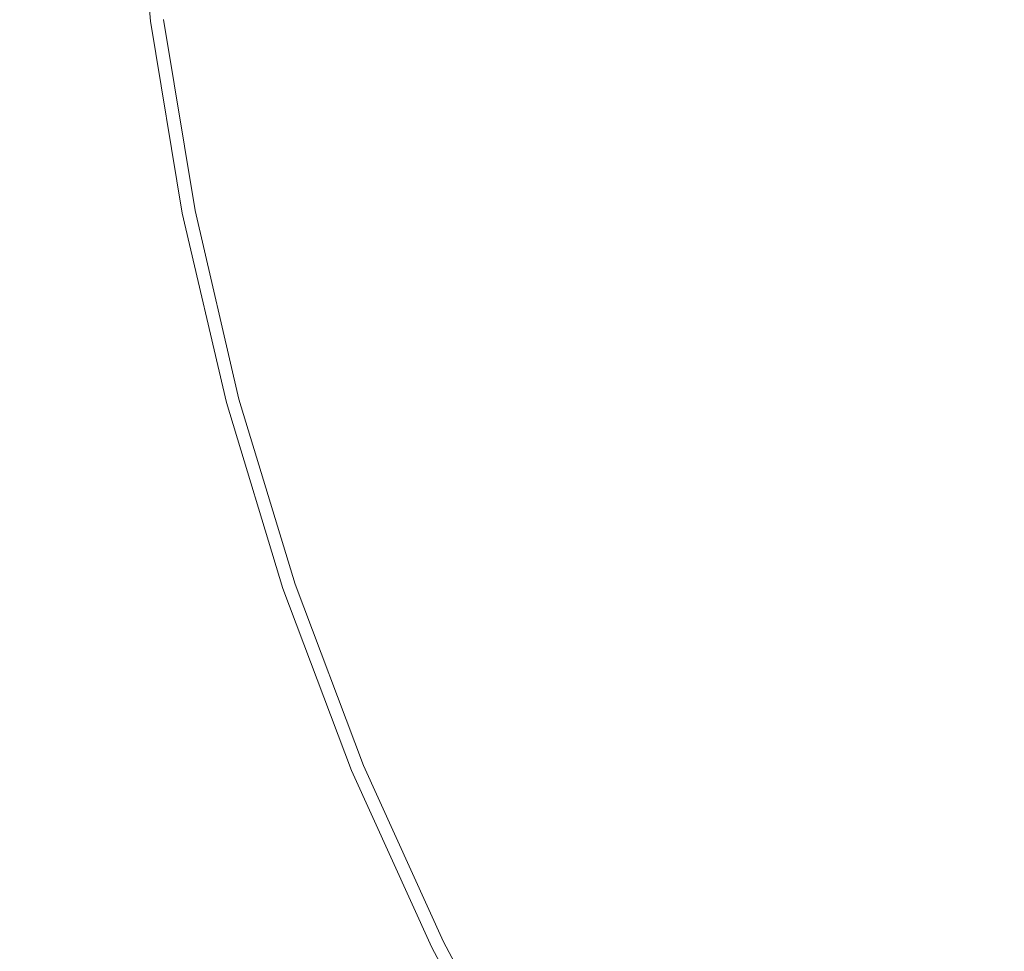
# Model space of a CAD drawing. Extents: x -24.2 to 25.8, y -15.2 to 12.8.
# Drawn here: x -7 to -4.5, y -3.6 to -1.3 of the extents above; entities that cross this region are included whole.
import ezdxf

# ---------------------------------------------------------------- set-up
doc = ezdxf.new("R2010")
doc.units = 0
doc.header["$LTSCALE"] = 500
doc.header["$MEASUREMENT"] = 0
doc.layers.add('EXC-CHROM', color=7, linetype='Continuous')

msp = doc.modelspace()

# ---------------------------------------------------------------- linework, layer by layer
at = {"layer": 'EXC-CHROM', "lineweight": 0}
for points, invisible_edges in [([(-6.4513, -7.2089, 37.7572), (-7.8013, 12.7911, 37.2594), (-6.4513, 12.7911, 37.7572), (-6.4513, -7.2089, 37.7572)], 15), ([(-7.8013, 12.7911, 37.2594), (-6.4513, -7.2089, 37.7572), (-7.8013, -7.2089, 37.2594), (-7.8013, 12.7911, 37.2594)], 15), ([(-7.8013, -7.2089, -5.3968), (-6.4513, 12.7911, -5.8946), (-7.8013, 12.7911, -5.3968), (-7.8013, -7.2089, -5.3968)], 15), ([(-6.4513, 12.7911, -5.8946), (-7.8013, -7.2089, -5.3968), (-6.4513, -7.2089, -5.8946), (-6.4513, 12.7911, -5.8946)], 15), ([(-7.0838, -14.7089, -7.793), (-5.5739, 12.7911, -8.2434), (-5.5739, -14.7089, -8.2434), (-7.0838, -14.7089, -7.793)], 15), ([(-5.5739, 12.7911, -8.2434), (-7.0838, -14.7089, -7.793), (-7.0838, 12.7911, -7.793), (-5.5739, 12.7911, -8.2434)], 11), ([(-5.5739, -14.7089, 40.106), (-7.0838, 12.7911, 39.6556), (-7.0838, -14.7089, 39.6556), (-5.5739, -14.7089, 40.106)], 15), ([(-7.0838, 12.7911, 39.6556), (-5.5739, -14.7089, 40.106), (-5.5739, 12.7911, 40.106), (-7.0838, 12.7911, 39.6556)], 11), ([(-5.0633, -7.2089, 38.1713), (-6.4513, 12.7911, 37.7572), (-5.0633, 12.7911, 38.1713), (-5.0633, -7.2089, 38.1713)], 15), ([(-6.4513, 12.7911, 37.7572), (-5.0633, -7.2089, 38.1713), (-6.4513, -7.2089, 37.7572), (-6.4513, 12.7911, 37.7572)], 15), ([(-6.4513, -7.2089, -5.8946), (-5.0633, 12.7911, -6.3086), (-6.4513, 12.7911, -5.8946), (-6.4513, -7.2089, -5.8946)], 15), ([(-5.0633, 12.7911, -6.3086), (-6.4513, -7.2089, -5.8946), (-5.0633, -7.2089, -6.3086), (-5.0633, 12.7911, -6.3086)], 15), ([(-5.5739, -14.7089, -8.2434), (-4.0259, 12.7911, -8.5995), (-4.026, -14.7089, -8.5995), (-5.5739, -14.7089, -8.2434)], 15), ([(-4.0259, 12.7911, -8.5995), (-5.5739, -14.7089, -8.2434), (-5.5739, 12.7911, -8.2434), (-4.0259, 12.7911, -8.5995)], 11), ([(-4.026, -14.7089, 40.4621), (-5.5739, 12.7911, 40.106), (-5.5739, -14.7089, 40.106), (-4.026, -14.7089, 40.4621)], 15), ([(-5.5739, 12.7911, 40.106), (-4.026, -14.7089, 40.4621), (-4.0259, 12.7911, 40.4621), (-5.5739, 12.7911, 40.106)], 11), ([(-3.6402, -7.2089, 38.4986), (-5.0633, 12.7911, 38.1713), (-3.6402, 12.7911, 38.4986), (-3.6402, -7.2089, 38.4986)], 15), ([(-5.0633, 12.7911, 38.1713), (-3.6402, -7.2089, 38.4986), (-5.0633, -7.2089, 38.1713), (-5.0633, 12.7911, 38.1713)], 15), ([(-5.0633, -7.2089, -6.3086), (-3.6402, 12.7911, -6.636), (-5.0633, 12.7911, -6.3086), (-5.0633, -7.2089, -6.3086)], 15), ([(-3.6402, 12.7911, -6.636), (-5.0633, -7.2089, -6.3086), (-3.6402, -7.2089, -6.636), (-3.6402, 12.7911, -6.636)], 15), ([(-6.6931, -1.2741, -23.4502), (-6.8164, -0.7916, -23.4561), (-6.7412, -0.7866, -23.4502), (-6.6931, -1.2741, -23.4502)], 15), ([(-6.658, -1.2694, -23.442), (-6.7412, -0.7866, -23.4502), (-6.7058, -0.7843, -23.442), (-6.658, -1.2694, -23.442)], 15), ([(-6.7412, -0.7866, -23.4502), (-6.658, -1.2694, -23.442), (-6.6931, -1.2741, -23.4502), (-6.7412, -0.7866, -23.4502)], 15), ([(-6.6442, -1.2676, -23.4311), (-6.7058, -0.7843, -23.442), (-6.692, -0.7834, -23.4311), (-6.6442, -1.2676, -23.4311)], 15), ([(-6.7058, -0.7843, -23.442), (-6.6442, -1.2676, -23.4311), (-6.658, -1.2694, -23.442), (-6.7058, -0.7843, -23.442)], 15), ([(-6.6335, -1.2662, -23.417), (-6.692, -0.7834, -23.4311), (-6.6812, -0.7827, -23.417), (-6.6335, -1.2662, -23.417)], 15), ([(-6.692, -0.7834, -23.4311), (-6.6335, -1.2662, -23.417), (-6.6442, -1.2676, -23.4311), (-6.692, -0.7834, -23.4311)], 11), ([(-6.6254, -1.2651, -23.3682), (-6.6812, -0.7827, -23.417), (-6.6731, -0.7822, -23.3682), (-6.6254, -1.2651, -23.3682)], 15), ([(-6.6812, -0.7827, -23.417), (-6.6254, -1.2651, -23.3682), (-6.6335, -1.2662, -23.417), (-6.6812, -0.7827, -23.417)], 15), ([(-6.6197, -1.2644, -23.2529), (-6.6731, -0.7822, -23.3682), (-6.6673, -0.7818, -23.2529), (-6.6197, -1.2644, -23.2529)], 15), ([(-6.6731, -0.7822, -23.3682), (-6.6197, -1.2644, -23.2529), (-6.6254, -1.2651, -23.3682), (-6.6731, -0.7822, -23.3682)], 15), ([(-6.6673, -0.7818, -23.2529), (-6.6159, -1.2639, -23.0395), (-6.6197, -1.2644, -23.2529), (-6.6673, -0.7818, -23.2529)], 15), ([(-6.9499, -0.8003, -23.46), (-7.1093, -1.3288, -23.4623), (-7.1601, -0.8141, -23.4623), (-6.9499, -0.8003, -23.46)], 15), ([(-7.1093, -1.3288, -23.4623), (-6.9499, -0.8003, -23.46), (-6.9005, -1.3014, -23.46), (-7.1093, -1.3288, -23.4623)], 15), ([(-6.7679, -1.2839, -23.4561), (-6.9499, -0.8003, -23.46), (-6.8164, -0.7916, -23.4561), (-6.7679, -1.2839, -23.4561)], 15), ([(-6.9499, -0.8003, -23.46), (-6.7679, -1.2839, -23.4561), (-6.9005, -1.3014, -23.46), (-6.9499, -0.8003, -23.46)], 15), ([(-6.8164, -0.7916, -23.4561), (-6.6931, -1.2741, -23.4502), (-6.7679, -1.2839, -23.4561), (-6.8164, -0.7916, -23.4561)], 15), ([(-6.6134, -1.7573, -23.4502), (-6.7679, -1.2839, -23.4561), (-6.6931, -1.2741, -23.4502), (-6.6134, -1.7573, -23.4502)], 15), ([(-6.5787, -1.7504, -23.442), (-6.6931, -1.2741, -23.4502), (-6.658, -1.2694, -23.442), (-6.5787, -1.7504, -23.442)], 15), ([(-6.6931, -1.2741, -23.4502), (-6.5787, -1.7504, -23.442), (-6.6134, -1.7573, -23.4502), (-6.6931, -1.2741, -23.4502)], 15), ([(-6.565, -1.7477, -23.4311), (-6.658, -1.2694, -23.442), (-6.6442, -1.2676, -23.4311), (-6.565, -1.7477, -23.4311)], 15), ([(-6.658, -1.2694, -23.442), (-6.565, -1.7477, -23.4311), (-6.5787, -1.7504, -23.442), (-6.658, -1.2694, -23.442)], 15), ([(-6.5544, -1.7456, -23.417), (-6.6442, -1.2676, -23.4311), (-6.6335, -1.2662, -23.417), (-6.5544, -1.7456, -23.417)], 15), ([(-6.6442, -1.2676, -23.4311), (-6.5544, -1.7456, -23.417), (-6.565, -1.7477, -23.4311), (-6.6442, -1.2676, -23.4311)], 11), ([(-6.5464, -1.744, -23.3682), (-6.6335, -1.2662, -23.417), (-6.6254, -1.2651, -23.3682), (-6.5464, -1.744, -23.3682)], 15), ([(-6.6335, -1.2662, -23.417), (-6.5464, -1.744, -23.3682), (-6.5544, -1.7456, -23.417), (-6.6335, -1.2662, -23.417)], 15), ([(-6.5408, -1.7429, -23.2529), (-6.6254, -1.2651, -23.3682), (-6.6197, -1.2644, -23.2529), (-6.5408, -1.7429, -23.2529)], 15), ([(-6.6254, -1.2651, -23.3682), (-6.5408, -1.7429, -23.2529), (-6.5464, -1.744, -23.3682), (-6.6254, -1.2651, -23.3682)], 15), ([(-6.537, -1.7421, -23.0395), (-6.6197, -1.2644, -23.2529), (-6.6159, -1.2639, -23.0395), (-6.537, -1.7421, -23.0395)], 15), ([(-6.6197, -1.2644, -23.2529), (-6.537, -1.7421, -23.0395), (-6.5408, -1.7429, -23.2529), (-6.6197, -1.2644, -23.2529)], 15), ([(-6.6136, -1.2636, -22.6963), (-6.537, -1.7421, -23.0395), (-6.6159, -1.2639, -23.0395), (-6.6136, -1.2636, -22.6963)], 15), ([(-6.6124, -1.2634, -22.2559), (-6.5347, -1.7417, -22.6963), (-6.6136, -1.2636, -22.6963), (-6.6124, -1.2634, -22.2559)], 15), ([(-6.537, -1.7421, -23.0395), (-6.6136, -1.2636, -22.6963), (-6.5347, -1.7417, -22.6963), (-6.537, -1.7421, -23.0395)], 15), ([(-6.5347, -1.7417, -22.6963), (-6.6124, -1.2634, -22.2559), (-6.5336, -1.7414, -22.2559), (-6.5347, -1.7417, -22.6963)], 15), ([(-6.612, -1.2634, -21.7505), (-6.5336, -1.7414, -22.2559), (-6.6124, -1.2634, -22.2559), (-6.612, -1.2634, -21.7505)], 15), ([(-6.612, -1.2634, -21.2127), (-6.5332, -1.7414, -21.7505), (-6.612, -1.2634, -21.7505), (-6.612, -1.2634, -21.2127)], 15), ([(-6.5332, -1.7414, -21.7505), (-6.612, -1.2634, -21.2127), (-6.5332, -1.7414, -21.2127), (-6.5332, -1.7414, -21.7505)], 13), ([(-6.5336, -1.7414, -22.2559), (-6.612, -1.2634, -21.7505), (-6.5332, -1.7414, -21.7505), (-6.5336, -1.7414, -22.2559)], 15), ([(-6.9005, -1.3014, -23.46), (-7.0251, -1.8392, -23.4623), (-7.1093, -1.3288, -23.4623), (-6.9005, -1.3014, -23.46)], 15), ([(-7.0251, -1.8392, -23.4623), (-6.9005, -1.3014, -23.46), (-6.8186, -1.7981, -23.46), (-7.0251, -1.8392, -23.4623)], 15), ([(-6.6874, -1.772, -23.4561), (-6.9005, -1.3014, -23.46), (-6.7679, -1.2839, -23.4561), (-6.6874, -1.772, -23.4561)], 15), ([(-6.9005, -1.3014, -23.46), (-6.6874, -1.772, -23.4561), (-6.8186, -1.7981, -23.46), (-6.9005, -1.3014, -23.46)], 15), ([(-6.7679, -1.2839, -23.4561), (-6.6134, -1.7573, -23.4502), (-6.6874, -1.772, -23.4561), (-6.7679, -1.2839, -23.4561)], 15), ([(-6.4546, -2.2216, -23.4311), (-6.5787, -1.7504, -23.442), (-6.565, -1.7477, -23.4311), (-6.4546, -2.2216, -23.4311)], 15), ([(-6.4442, -2.2188, -23.417), (-6.565, -1.7477, -23.4311), (-6.5544, -1.7456, -23.417), (-6.4442, -2.2188, -23.417)], 15), ([(-6.565, -1.7477, -23.4311), (-6.4442, -2.2188, -23.417), (-6.4546, -2.2216, -23.4311), (-6.565, -1.7477, -23.4311)], 11), ([(-6.4363, -2.2167, -23.3682), (-6.5544, -1.7456, -23.417), (-6.5464, -1.744, -23.3682), (-6.4363, -2.2167, -23.3682)], 15), ([(-6.5544, -1.7456, -23.417), (-6.4363, -2.2167, -23.3682), (-6.4442, -2.2188, -23.417), (-6.5544, -1.7456, -23.417)], 15), ([(-6.4307, -2.2152, -23.2529), (-6.5464, -1.744, -23.3682), (-6.5408, -1.7429, -23.2529), (-6.4307, -2.2152, -23.2529)], 15), ([(-6.5464, -1.744, -23.3682), (-6.4307, -2.2152, -23.2529), (-6.4363, -2.2167, -23.3682), (-6.5464, -1.744, -23.3682)], 15), ([(-6.427, -2.2142, -23.0395), (-6.5408, -1.7429, -23.2529), (-6.537, -1.7421, -23.0395), (-6.427, -2.2142, -23.0395)], 15), ([(-6.5408, -1.7429, -23.2529), (-6.427, -2.2142, -23.0395), (-6.4307, -2.2152, -23.2529), (-6.5408, -1.7429, -23.2529)], 15), ([(-6.5347, -1.7417, -22.6963), (-6.427, -2.2142, -23.0395), (-6.537, -1.7421, -23.0395), (-6.5347, -1.7417, -22.6963)], 15), ([(-6.5336, -1.7414, -22.2559), (-6.4247, -2.2136, -22.6963), (-6.5347, -1.7417, -22.6963), (-6.5336, -1.7414, -22.2559)], 15), ([(-6.427, -2.2142, -23.0395), (-6.5347, -1.7417, -22.6963), (-6.4247, -2.2136, -22.6963), (-6.427, -2.2142, -23.0395)], 15), ([(-6.4247, -2.2136, -22.6963), (-6.5336, -1.7414, -22.2559), (-6.4236, -2.2133, -22.2559), (-6.4247, -2.2136, -22.6963)], 15), ([(-6.5332, -1.7414, -21.7505), (-6.4236, -2.2133, -22.2559), (-6.5336, -1.7414, -22.2559), (-6.5332, -1.7414, -21.7505)], 15), ([(-6.5332, -1.7414, -21.2127), (-6.4233, -2.2132, -21.7505), (-6.5332, -1.7414, -21.7505), (-6.5332, -1.7414, -21.2127)], 15), ([(-6.4233, -2.2132, -21.7505), (-6.5332, -1.7414, -21.2127), (-6.4233, -2.2132, -21.2127), (-6.4233, -2.2132, -21.7505)], 13), ([(-6.4236, -2.2133, -22.2559), (-6.5332, -1.7414, -21.7505), (-6.4233, -2.2132, -21.7505), (-6.4236, -2.2133, -22.2559)], 15), ([(-6.5751, -2.2538, -23.4561), (-6.8186, -1.7981, -23.46), (-6.6874, -1.772, -23.4561), (-6.5751, -2.2538, -23.4561)], 15), ([(-6.5023, -2.2343, -23.4502), (-6.6874, -1.772, -23.4561), (-6.6134, -1.7573, -23.4502), (-6.5023, -2.2343, -23.4502)], 15), ([(-6.6874, -1.772, -23.4561), (-6.5023, -2.2343, -23.4502), (-6.5751, -2.2538, -23.4561), (-6.6874, -1.772, -23.4561)], 15), ([(-6.4681, -2.2252, -23.442), (-6.6134, -1.7573, -23.4502), (-6.5787, -1.7504, -23.442), (-6.4681, -2.2252, -23.442)], 15), ([(-6.6134, -1.7573, -23.4502), (-6.4681, -2.2252, -23.442), (-6.5023, -2.2343, -23.4502), (-6.6134, -1.7573, -23.4502)], 15), ([(-6.5787, -1.7504, -23.442), (-6.4546, -2.2216, -23.4311), (-6.4681, -2.2252, -23.442), (-6.5787, -1.7504, -23.442)], 15), ([(-6.8186, -1.7981, -23.46), (-6.9077, -2.343, -23.4623), (-7.0251, -1.8392, -23.4623), (-6.8186, -1.7981, -23.46)], 15), ([(-6.9077, -2.343, -23.4623), (-6.8186, -1.7981, -23.46), (-6.7043, -2.2885, -23.46), (-6.9077, -2.343, -23.4623)], 15), ([(-6.8186, -1.7981, -23.46), (-6.5751, -2.2538, -23.4561), (-6.7043, -2.2885, -23.46), (-6.8186, -1.7981, -23.46)], 15), ([(-7.1485, -2.4075, -23.4632), (-7.0251, -1.8392, -23.4623), (-6.9077, -2.343, -23.4623), (-7.1485, -2.4075, -23.4632)], 15), ([(-6.2899, -2.6792, -23.2529), (-6.4363, -2.2167, -23.3682), (-6.4307, -2.2152, -23.2529), (-6.2899, -2.6792, -23.2529)], 15), ([(-6.2862, -2.678, -23.0395), (-6.4307, -2.2152, -23.2529), (-6.427, -2.2142, -23.0395), (-6.2862, -2.678, -23.0395)], 15), ([(-6.4307, -2.2152, -23.2529), (-6.2862, -2.678, -23.0395), (-6.2899, -2.6792, -23.2529), (-6.4307, -2.2152, -23.2529)], 15), ([(-6.4247, -2.2136, -22.6963), (-6.2862, -2.678, -23.0395), (-6.427, -2.2142, -23.0395), (-6.4247, -2.2136, -22.6963)], 15), ([(-6.4236, -2.2133, -22.2559), (-6.284, -2.6772, -22.6963), (-6.4247, -2.2136, -22.6963), (-6.4236, -2.2133, -22.2559)], 15), ([(-6.2862, -2.678, -23.0395), (-6.4247, -2.2136, -22.6963), (-6.284, -2.6772, -22.6963), (-6.2862, -2.678, -23.0395)], 15), ([(-6.4233, -2.2132, -21.7505), (-6.2829, -2.6768, -22.2559), (-6.4236, -2.2133, -22.2559), (-6.4233, -2.2132, -21.7505)], 15), ([(-6.284, -2.6772, -22.6963), (-6.4236, -2.2133, -22.2559), (-6.2829, -2.6768, -22.2559), (-6.284, -2.6772, -22.6963)], 15), ([(-6.4233, -2.2132, -21.2127), (-6.2826, -2.6767, -21.7505), (-6.4233, -2.2132, -21.7505), (-6.4233, -2.2132, -21.2127)], 15), ([(-6.2826, -2.6767, -21.7505), (-6.4233, -2.2132, -21.2127), (-6.2826, -2.6767, -21.2127), (-6.2826, -2.6767, -21.7505)], 13), ([(-6.2829, -2.6768, -22.2559), (-6.4233, -2.2132, -21.7505), (-6.2826, -2.6767, -21.7505), (-6.2829, -2.6768, -22.2559)], 15), ([(-6.36, -2.703, -23.4502), (-6.5751, -2.2538, -23.4561), (-6.5023, -2.2343, -23.4502), (-6.36, -2.703, -23.4502)], 15), ([(-6.3265, -2.6916, -23.442), (-6.5023, -2.2343, -23.4502), (-6.4681, -2.2252, -23.442), (-6.3265, -2.6916, -23.442)], 15), ([(-6.5023, -2.2343, -23.4502), (-6.3265, -2.6916, -23.442), (-6.36, -2.703, -23.4502), (-6.5023, -2.2343, -23.4502)], 15), ([(-6.3133, -2.6871, -23.4311), (-6.4681, -2.2252, -23.442), (-6.4546, -2.2216, -23.4311), (-6.3133, -2.6871, -23.4311)], 15), ([(-6.4681, -2.2252, -23.442), (-6.3133, -2.6871, -23.4311), (-6.3265, -2.6916, -23.442), (-6.4681, -2.2252, -23.442)], 15), ([(-6.303, -2.6837, -23.417), (-6.4546, -2.2216, -23.4311), (-6.4442, -2.2188, -23.417), (-6.303, -2.6837, -23.417)], 15), ([(-6.4546, -2.2216, -23.4311), (-6.303, -2.6837, -23.417), (-6.3133, -2.6871, -23.4311), (-6.4546, -2.2216, -23.4311)], 11), ([(-6.2954, -2.6811, -23.3682), (-6.4442, -2.2188, -23.417), (-6.4363, -2.2167, -23.3682), (-6.2954, -2.6811, -23.3682)], 15), ([(-6.4442, -2.2188, -23.417), (-6.2954, -2.6811, -23.3682), (-6.303, -2.6837, -23.417), (-6.4442, -2.2188, -23.417)], 15), ([(-6.4363, -2.2167, -23.3682), (-6.2899, -2.6792, -23.2529), (-6.2954, -2.6811, -23.3682), (-6.4363, -2.2167, -23.3682)], 15), ([(-6.4314, -2.7272, -23.4561), (-6.7043, -2.2885, -23.46), (-6.5751, -2.2538, -23.4561), (-6.4314, -2.7272, -23.4561)], 15), ([(-6.5751, -2.2538, -23.4561), (-6.36, -2.703, -23.4502), (-6.4314, -2.7272, -23.4561), (-6.5751, -2.2538, -23.4561)], 15), ([(-6.7043, -2.2885, -23.46), (-6.7575, -2.8379, -23.4623), (-6.9077, -2.343, -23.4623), (-6.7043, -2.2885, -23.46)], 15), ([(-6.7575, -2.8379, -23.4623), (-6.7043, -2.2885, -23.46), (-6.5581, -2.7702, -23.46), (-6.7575, -2.8379, -23.4623)], 15), ([(-6.7043, -2.2885, -23.46), (-6.4314, -2.7272, -23.4561), (-6.5581, -2.7702, -23.46), (-6.7043, -2.2885, -23.46)], 15), ([(-6.9077, -2.343, -23.4623), (-6.9935, -2.918, -23.4632), (-7.1485, -2.4075, -23.4632), (-6.9077, -2.343, -23.4623)], 15), ([(-6.9935, -2.918, -23.4632), (-6.9077, -2.343, -23.4623), (-6.7575, -2.8379, -23.4623), (-6.9935, -2.918, -23.4632)], 15), ([(-6.1319, -3.1384, -23.417), (-6.3133, -2.6871, -23.4311), (-6.303, -2.6837, -23.417), (-6.1319, -3.1384, -23.417)], 15), ([(-6.1244, -3.1353, -23.3682), (-6.303, -2.6837, -23.417), (-6.2954, -2.6811, -23.3682), (-6.1244, -3.1353, -23.3682)], 15), ([(-6.303, -2.6837, -23.417), (-6.1244, -3.1353, -23.3682), (-6.1319, -3.1384, -23.417), (-6.303, -2.6837, -23.417)], 15), ([(-6.119, -3.133, -23.2529), (-6.2954, -2.6811, -23.3682), (-6.2899, -2.6792, -23.2529), (-6.119, -3.133, -23.2529)], 15), ([(-6.2954, -2.6811, -23.3682), (-6.119, -3.133, -23.2529), (-6.1244, -3.1353, -23.3682), (-6.2954, -2.6811, -23.3682)], 15), ([(-6.1154, -3.1316, -23.0395), (-6.2899, -2.6792, -23.2529), (-6.2862, -2.678, -23.0395), (-6.1154, -3.1316, -23.0395)], 15), ([(-6.2899, -2.6792, -23.2529), (-6.1154, -3.1316, -23.0395), (-6.119, -3.133, -23.2529), (-6.2899, -2.6792, -23.2529)], 15), ([(-6.284, -2.6772, -22.6963), (-6.1154, -3.1316, -23.0395), (-6.2862, -2.678, -23.0395), (-6.284, -2.6772, -22.6963)], 15), ([(-6.2829, -2.6768, -22.2559), (-6.1133, -3.1307, -22.6963), (-6.284, -2.6772, -22.6963), (-6.2829, -2.6768, -22.2559)], 15), ([(-6.1154, -3.1316, -23.0395), (-6.284, -2.6772, -22.6963), (-6.1133, -3.1307, -22.6963), (-6.1154, -3.1316, -23.0395)], 15), ([(-6.2826, -2.6767, -21.7505), (-6.1122, -3.1302, -22.2559), (-6.2829, -2.6768, -22.2559), (-6.2826, -2.6767, -21.7505)], 15), ([(-6.1133, -3.1307, -22.6963), (-6.2829, -2.6768, -22.2559), (-6.1122, -3.1302, -22.2559), (-6.1133, -3.1307, -22.6963)], 15), ([(-6.2826, -2.6767, -21.2127), (-6.1119, -3.1301, -21.7505), (-6.2826, -2.6767, -21.7505), (-6.2826, -2.6767, -21.2127)], 15), ([(-6.1119, -3.1301, -21.7505), (-6.2826, -2.6767, -21.2127), (-6.1119, -3.1301, -21.2127), (-6.1119, -3.1301, -21.7505)], 13), ([(-6.1122, -3.1302, -22.2559), (-6.2826, -2.6767, -21.7505), (-6.1119, -3.1301, -21.7505), (-6.1122, -3.1302, -22.2559)], 15), ([(-6.1874, -3.1614, -23.4502), (-6.4314, -2.7272, -23.4561), (-6.36, -2.703, -23.4502), (-6.1874, -3.1614, -23.4502)], 15), ([(-6.1547, -3.1478, -23.442), (-6.36, -2.703, -23.4502), (-6.3265, -2.6916, -23.442), (-6.1547, -3.1478, -23.442)], 15), ([(-6.36, -2.703, -23.4502), (-6.1547, -3.1478, -23.442), (-6.1874, -3.1614, -23.4502), (-6.36, -2.703, -23.4502)], 15), ([(-6.1418, -3.1425, -23.4311), (-6.3265, -2.6916, -23.442), (-6.3133, -2.6871, -23.4311), (-6.1418, -3.1425, -23.4311)], 15), ([(-6.3265, -2.6916, -23.442), (-6.1418, -3.1425, -23.4311), (-6.1547, -3.1478, -23.442), (-6.3265, -2.6916, -23.442)], 15), ([(-6.3133, -2.6871, -23.4311), (-6.1319, -3.1384, -23.417), (-6.1418, -3.1425, -23.4311), (-6.3133, -2.6871, -23.4311)], 11), ([(-6.2571, -3.1902, -23.4561), (-6.5581, -2.7702, -23.46), (-6.4314, -2.7272, -23.4561), (-6.2571, -3.1902, -23.4561)], 15), ([(-6.4314, -2.7272, -23.4561), (-6.1874, -3.1614, -23.4502), (-6.2571, -3.1902, -23.4561), (-6.4314, -2.7272, -23.4561)], 15), ([(-6.5581, -2.7702, -23.46), (-6.5752, -3.322, -23.4623), (-6.7575, -2.8379, -23.4623), (-6.5581, -2.7702, -23.46)], 15), ([(-6.5752, -3.322, -23.4623), (-6.5581, -2.7702, -23.46), (-6.3807, -3.2414, -23.46), (-6.5752, -3.322, -23.4623)], 15), ([(-6.5581, -2.7702, -23.46), (-6.2571, -3.1902, -23.4561), (-6.3807, -3.2414, -23.46), (-6.5581, -2.7702, -23.46)], 15), ([(-6.7575, -2.8379, -23.4623), (-6.8055, -3.4174, -23.4632), (-6.9935, -2.918, -23.4632), (-6.7575, -2.8379, -23.4623)], 15), ([(-6.8055, -3.4174, -23.4632), (-6.7575, -2.8379, -23.4623), (-6.5752, -3.322, -23.4623), (-6.8055, -3.4174, -23.4632)], 15), ([(-7.0363, -3.513, -23.4628), (-6.9935, -2.918, -23.4632), (-6.8055, -3.4174, -23.4632), (-7.0363, -3.513, -23.4628)], 15), ([(-5.9536, -3.5919, -23.442), (-6.1874, -3.1614, -23.4502), (-6.1547, -3.1478, -23.442), (-5.9536, -3.5919, -23.442)], 15), ([(-5.9411, -3.5857, -23.4311), (-6.1547, -3.1478, -23.442), (-6.1418, -3.1425, -23.4311), (-5.9411, -3.5857, -23.4311)], 15), ([(-6.1547, -3.1478, -23.442), (-5.9411, -3.5857, -23.4311), (-5.9536, -3.5919, -23.442), (-6.1547, -3.1478, -23.442)], 15), ([(-5.9314, -3.5809, -23.417), (-6.1418, -3.1425, -23.4311), (-6.1319, -3.1384, -23.417), (-5.9314, -3.5809, -23.417)], 15), ([(-6.1418, -3.1425, -23.4311), (-5.9314, -3.5809, -23.417), (-5.9411, -3.5857, -23.4311), (-6.1418, -3.1425, -23.4311)], 11), ([(-5.9241, -3.5774, -23.3682), (-6.1319, -3.1384, -23.417), (-6.1244, -3.1353, -23.3682), (-5.9241, -3.5774, -23.3682)], 15), ([(-6.1319, -3.1384, -23.417), (-5.9241, -3.5774, -23.3682), (-5.9314, -3.5809, -23.417), (-6.1319, -3.1384, -23.417)], 15), ([(-5.9189, -3.5748, -23.2529), (-6.1244, -3.1353, -23.3682), (-6.119, -3.133, -23.2529), (-5.9189, -3.5748, -23.2529)], 15), ([(-6.1244, -3.1353, -23.3682), (-5.9189, -3.5748, -23.2529), (-5.9241, -3.5774, -23.3682), (-6.1244, -3.1353, -23.3682)], 15), ([(-5.9154, -3.5731, -23.0395), (-6.119, -3.133, -23.2529), (-6.1154, -3.1316, -23.0395), (-5.9154, -3.5731, -23.0395)], 15), ([(-6.119, -3.133, -23.2529), (-5.9154, -3.5731, -23.0395), (-5.9189, -3.5748, -23.2529), (-6.119, -3.133, -23.2529)], 15), ([(-6.1133, -3.1307, -22.6963), (-5.9154, -3.5731, -23.0395), (-6.1154, -3.1316, -23.0395), (-6.1133, -3.1307, -22.6963)], 15), ([(-6.1122, -3.1302, -22.2559), (-5.9134, -3.5721, -22.6963), (-6.1133, -3.1307, -22.6963), (-6.1122, -3.1302, -22.2559)], 15), ([(-5.9154, -3.5731, -23.0395), (-6.1133, -3.1307, -22.6963), (-5.9134, -3.5721, -22.6963), (-5.9154, -3.5731, -23.0395)], 15), ([(-6.1119, -3.1301, -21.7505), (-5.9123, -3.5715, -22.2559), (-6.1122, -3.1302, -22.2559), (-6.1119, -3.1301, -21.7505)], 15), ([(-5.9134, -3.5721, -22.6963), (-6.1122, -3.1302, -22.2559), (-5.9123, -3.5715, -22.2559), (-5.9134, -3.5721, -22.6963)], 15), ([(-6.1119, -3.1301, -21.2127), (-5.912, -3.5714, -21.7505), (-6.1119, -3.1301, -21.7505), (-6.1119, -3.1301, -21.2127)], 15), ([(-5.912, -3.5714, -21.7505), (-6.1119, -3.1301, -21.2127), (-5.912, -3.5714, -21.2127), (-5.912, -3.5714, -21.7505)], 13), ([(-5.9123, -3.5715, -22.2559), (-6.1119, -3.1301, -21.7505), (-5.912, -3.5714, -21.7505), (-5.9123, -3.5715, -22.2559)], 15), ([(-5.9853, -3.6076, -23.4502), (-6.2571, -3.1902, -23.4561), (-6.1874, -3.1614, -23.4502), (-5.9853, -3.6076, -23.4502)], 15), ([(-6.1874, -3.1614, -23.4502), (-5.9536, -3.5919, -23.442), (-5.9853, -3.6076, -23.4502), (-6.1874, -3.1614, -23.4502)], 15), ([(-6.053, -3.6409, -23.4561), (-6.3807, -3.2414, -23.46), (-6.2571, -3.1902, -23.4561), (-6.053, -3.6409, -23.4561)], 15), ([(-6.2571, -3.1902, -23.4561), (-5.9853, -3.6076, -23.4502), (-6.053, -3.6409, -23.4561), (-6.2571, -3.1902, -23.4561)], 15), ([(-6.3807, -3.2414, -23.46), (-6.3618, -3.7932, -23.4623), (-6.5752, -3.322, -23.4623), (-6.3807, -3.2414, -23.46)], 15), ([(-6.3618, -3.7932, -23.4623), (-6.3807, -3.2414, -23.46), (-6.1729, -3.7001, -23.46), (-6.3618, -3.7932, -23.4623)], 15), ([(-6.3807, -3.2414, -23.46), (-6.053, -3.6409, -23.4561), (-6.1729, -3.7001, -23.46), (-6.3807, -3.2414, -23.46)], 15), ([(-6.5752, -3.322, -23.4623), (-6.5854, -3.9034, -23.4632), (-6.8055, -3.4174, -23.4632), (-6.5752, -3.322, -23.4623)], 15), ([(-6.5854, -3.9034, -23.4632), (-6.5752, -3.322, -23.4623), (-6.3618, -3.7932, -23.4623), (-6.5854, -3.9034, -23.4632)], 15), ([(-6.8055, -3.4174, -23.4632), (-6.8094, -4.0139, -23.4628), (-7.0363, -3.513, -23.4628), (-6.8055, -3.4174, -23.4632)], 15), ([(-6.8094, -4.0139, -23.4628), (-6.8055, -3.4174, -23.4632), (-6.5854, -3.9034, -23.4632), (-6.8094, -4.0139, -23.4628)], 15), ([(-6.9997, -4.1078, -23.4611), (-7.0363, -3.513, -23.4628), (-6.8094, -4.0139, -23.4628), (-6.9997, -4.1078, -23.4611)], 15), ([(-5.7238, -4.0218, -23.442), (-5.9853, -3.6076, -23.4502), (-5.9536, -3.5919, -23.442), (-5.7238, -4.0218, -23.442)], 15), ([(-5.7118, -4.0149, -23.4311), (-5.9536, -3.5919, -23.442), (-5.9411, -3.5857, -23.4311), (-5.7118, -4.0149, -23.4311)], 15), ([(-5.9536, -3.5919, -23.442), (-5.7118, -4.0149, -23.4311), (-5.7238, -4.0218, -23.442), (-5.9536, -3.5919, -23.442)], 15), ([(-5.7024, -4.0095, -23.417), (-5.9411, -3.5857, -23.4311), (-5.9314, -3.5809, -23.417), (-5.7024, -4.0095, -23.417)], 15), ([(-5.9411, -3.5857, -23.4311), (-5.7024, -4.0095, -23.417), (-5.7118, -4.0149, -23.4311), (-5.9411, -3.5857, -23.4311)], 11), ([(-5.6954, -4.0054, -23.3682), (-5.9314, -3.5809, -23.417), (-5.9241, -3.5774, -23.3682), (-5.6954, -4.0054, -23.3682)], 15), ([(-5.9314, -3.5809, -23.417), (-5.6954, -4.0054, -23.3682), (-5.7024, -4.0095, -23.417), (-5.9314, -3.5809, -23.417)], 15), ([(-5.6904, -4.0025, -23.2529), (-5.9241, -3.5774, -23.3682), (-5.9189, -3.5748, -23.2529), (-5.6904, -4.0025, -23.2529)], 15), ([(-5.9241, -3.5774, -23.3682), (-5.6904, -4.0025, -23.2529), (-5.6954, -4.0054, -23.3682), (-5.9241, -3.5774, -23.3682)], 15), ([(-5.687, -4.0006, -23.0395), (-5.9189, -3.5748, -23.2529), (-5.9154, -3.5731, -23.0395), (-5.687, -4.0006, -23.0395)], 15), ([(-5.9189, -3.5748, -23.2529), (-5.687, -4.0006, -23.0395), (-5.6904, -4.0025, -23.2529), (-5.9189, -3.5748, -23.2529)], 15), ([(-5.9134, -3.5721, -22.6963), (-5.687, -4.0006, -23.0395), (-5.9154, -3.5731, -23.0395), (-5.9134, -3.5721, -22.6963)], 15), ([(-5.9123, -3.5715, -22.2559), (-5.685, -3.9994, -22.6963), (-5.9134, -3.5721, -22.6963), (-5.9123, -3.5715, -22.2559)], 15), ([(-5.687, -4.0006, -23.0395), (-5.9134, -3.5721, -22.6963), (-5.685, -3.9994, -22.6963), (-5.687, -4.0006, -23.0395)], 15), ([(-5.912, -3.5714, -21.7505), (-5.684, -3.9988, -22.2559), (-5.9123, -3.5715, -22.2559), (-5.912, -3.5714, -21.7505)], 15), ([(-5.685, -3.9994, -22.6963), (-5.9123, -3.5715, -22.2559), (-5.684, -3.9988, -22.2559), (-5.685, -3.9994, -22.6963)], 15), ([(-5.912, -3.5714, -21.2127), (-5.6837, -3.9986, -21.7505), (-5.912, -3.5714, -21.7505), (-5.912, -3.5714, -21.2127)], 15), ([(-5.6837, -3.9986, -21.7505), (-5.912, -3.5714, -21.2127), (-5.6837, -3.9986, -21.2127), (-5.6837, -3.9986, -21.7505)], 13), ([(-5.684, -3.9988, -22.2559), (-5.912, -3.5714, -21.7505), (-5.6837, -3.9986, -21.7505), (-5.684, -3.9988, -22.2559)], 15)]:
    msp.add_3dface(points, dxfattribs=dict(at, invisible_edges=invisible_edges))

doc.saveas('drawing.dxf')
